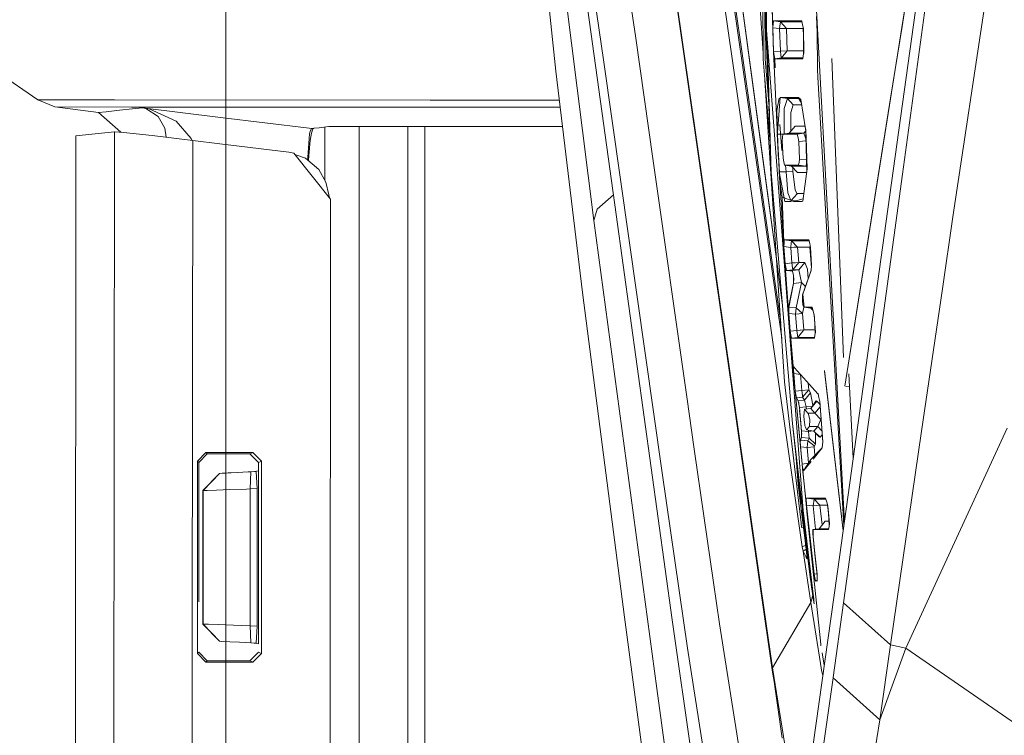
# Model space of a CAD drawing. Units: millimetres. Extents: x 835 to 10386, y -1525 to 1739.
# Drawn here: x 894 to 951, y -55 to -13 of the extents above; entities that cross this region are included whole.
import ezdxf

# ---------------------------------------------------------------- set-up
doc = ezdxf.new("R2010")
doc.units = ezdxf.units.MM
doc.layers.add('1', color=7, linetype='Continuous', true_color=0xffffff)

msp = doc.modelspace()

# ---------------------------------------------------------------- linework, layer by layer
at = {"layer": '1', "color": 18, "linetype": 'Continuous', "lineweight": 13}
for p, q in [((905.74993, 711.188376), (905.74993, -711.163402)), ((905.74993, 711.188376), (905.74993, -711.163402)), ((936.659366, -0.211709), (937.322164, -17.784462)), ((937.198311, -13.609432), (937.124044, -0.210787)), ((937.607557, -14.86349), (937.124044, -0.210787)), ((947.129875, -0.531882), (941.751748, -34.323998)), ((937.537104, -50.708156), (930.371791, -0.736671)), ((937.550455, -50.954942), (930.385023, -0.983354)), ((933.713943, -1.073092), (938.081976, -31.535837)), ((933.20635, -1.33199), (939.277798, -43.674372)), ((925.992638, -3.357663), (927.710801, -15.335807)), ((929.567963, -13.944436), (928.014666, -3.14444)), ((945.082315, -13.397185), (946.684106, -3.332754)), ((947.38701, -5.338934), (945.115596, -21.980099)), ((928.450972, -24.337443), (926.062375, -7.046364)), ((946.622759, -6.906233), (944.049865, -25.550179)), ((924.068123, -7.507483), (924.937516, -15.984377)), ((950.539857, -7.862454), (948.045999, -24.466403)), ((935.268909, -8.369934), (937.789597, -27.067762)), ((936.192065, -15.217974), (935.268909, -8.369934)), ((936.570197, -8.434101), (936.996291, -14.945109)), ((936.967492, -8.381046), (936.997801, -15.289349)), ((937.562019, -13.469314), (937.421829, -8.460167)), ((937.088498, -9.601214), (937.118918, -15.29634)), ((927.144915, -24.689786), (925.469071, -11.341961)), ((940.047532, -11.283989), (941.730438, -42.243157)), ((936.781913, -21.984361), (935.330302, -11.845317)), ((937.561423, -13.187856), (937.587649, -13.072941)), ((937.597185, -13.071305), (937.579542, -13.270298)), ((937.600596, -13.071305), (937.597147, -13.071741)), ((937.597185, -13.071305), (937.598919, -13.071517)), ((937.600596, -13.071305), (937.597185, -13.071305)), ((937.598919, -13.071517), (938.013464, -13.122181)), ((938.218385, -13.071316), (937.600596, -13.071305)), ((938.209683, -13.070937), (937.604815, -13.070772)), ((938.013464, -13.122181), (937.99296, -13.239597)), ((938.013464, -13.122181), (938.361794, -13.505309)), ((939.259431, -13.122456), (938.013464, -13.122181)), ((938.209683, -13.070937), (938.218372, -13.07094)), ((938.218385, -13.071316), (939.181954, -13.071334)), ((938.218432, -13.07094), (938.218477, -13.07094)), ((938.218492, -13.07094), (938.218511, -13.07094)), ((939.181954, -13.071334), (939.248472, -13.071335)), ((939.229873, -13.071335), (939.249924, -13.078109)), ((939.248472, -13.071335), (939.296275, -13.294336)), ((940.173675, -14.207003), (940.097958, -12.81033)), ((940.142715, -13.034986), (940.145513, -13.687535)), ((937.198311, -13.609432), (939.323813, -41.551623)), ((937.562019, -13.469314), (937.567468, -13.407428)), ((937.562019, -13.469314), (937.569196, -13.470191)), ((937.562019, -13.469314), (937.591564, -14.282608)), ((937.567468, -13.407428), (937.579542, -13.270298)), ((937.567468, -13.407428), (937.607557, -14.86349)), ((937.569196, -13.470191), (937.956482, -13.5175)), ((937.99296, -13.239597), (937.956482, -13.5175)), ((937.956482, -13.5175), (938.360721, -13.505306)), ((937.956482, -13.5175), (938.003689, -14.826063)), ((938.360721, -13.505306), (938.361794, -13.505309)), ((938.361794, -13.505309), (939.335853, -13.504413)), ((938.361794, -13.505309), (938.409001, -14.812677)), ((939.344198, -13.51737), (939.296275, -13.294336)), ((939.335177, -13.475386), (939.346343, -13.954779)), ((939.369351, -14.917935), (939.344198, -13.51737)), ((940.145513, -13.687535), (940.15494, -15.885299)), ((944.418341, -17.569091), (945.082315, -13.397185)), ((894.810945, -17.659839), (889.633685, -14.112596)), ((930.604607, -21.2193), (929.567963, -13.944436)), ((937.476665, -21.880753), (937.227211, -13.989348)), ((937.591564, -14.282608), (937.61304, -14.873803)), ((939.348562, -15.032281), (939.346343, -13.954779)), ((937.847883, -20.210695), (937.607557, -14.86349)), ((937.633425, -15.158643), (937.607557, -14.86349)), ((937.61304, -14.873803), (938.003689, -14.826063)), ((937.61304, -14.873803), (937.645227, -15.074172)), ((937.636539, -15.167984), (937.61304, -14.873803)), ((938.003689, -14.826063), (938.407928, -14.812674)), ((938.003689, -14.826063), (938.033253, -15.056117)), ((938.060671, -15.224948), (938.409001, -14.812677)), ((938.409001, -14.812677), (938.407928, -14.812674)), ((938.409001, -14.812677), (939.348108, -14.811714)), ((931.135684, -39.371319), (927.710801, -15.335807)), ((937.044293, -21.539329), (936.192065, -15.217974)), ((936.997801, -15.289349), (937.421691, -20.423222)), ((937.362968, -18.283984), (937.118918, -15.29634)), ((937.670976, -15.27129), (937.633425, -15.158643)), ((937.676936, -15.271842), (937.645227, -15.074172)), ((937.676936, -15.271842), (937.681435, -15.271293)), ((937.676936, -15.271842), (937.694909, -15.803532)), ((938.301235, -15.271889), (937.676936, -15.271842)), ((938.294679, -15.271437), (937.678155, -15.271292)), ((937.681435, -15.271293), (938.060671, -15.224948)), ((938.033253, -15.056117), (938.040525, -15.107583)), ((938.040525, -15.107583), (938.060671, -15.224948)), ((938.060671, -15.224948), (939.313485, -15.225186)), ((938.294679, -15.271437), (939.259678, -15.271666)), ((938.301235, -15.271889), (939.259649, -15.271961)), ((939.259678, -15.271666), (939.279348, -15.271669)), ((939.259693, -15.271961), (939.268619, -15.271962)), ((939.268619, -15.271962), (939.279361, -15.271963)), ((939.305307, -15.270154), (939.279348, -15.271669)), ((939.279361, -15.271963), (939.304978, -15.271964)), ((939.304978, -15.271964), (939.337164, -15.094977)), ((939.337164, -15.094977), (939.369351, -14.917935)), ((940.990811, -15.266165), (941.685002, -32.652324)), ((940.990811, -15.266165), (941.685002, -32.652324)), ((924.937516, -15.984377), (926.494509, -28.866667)), ((940.15494, -15.885299), (940.181404, -16.339758)), ((937.099134, -16.516629), (937.455207, -21.957675)), ((941.70372, -42.435449), (940.181404, -16.339758)), ((894.810945, -17.659839), (895.798594, -18.077385)), ((899.264127, -17.662574), (894.810945, -17.659839)), ((899.264127, -17.662574), (917.638212, -17.673731)), ((918.835312, -17.674437), (917.638212, -17.673731)), ((925.142232, -17.678155), (918.835312, -17.674437)), ((937.934786, -17.563196), (937.806278, -18.280208)), ((937.833874, -19.560703), (937.99594, -17.531645)), ((937.99594, -17.531645), (938.410789, -17.583149)), ((938.341171, -17.531665), (937.99594, -17.531645)), ((938.410789, -17.583149), (938.22971, -18.159728)), ((938.341171, -17.531665), (939.050823, -17.531704)), ((938.410789, -17.583149), (939.066989, -17.583374)), ((938.410789, -17.583149), (938.758284, -17.96194)), ((939.038187, -17.531703), (939.224129, -17.865283)), ((939.050823, -17.531704), (939.185172, -17.632591)), ((939.185172, -17.632591), (939.471036, -19.340066)), ((943.116695, -25.74745), (944.418341, -17.569091)), ((895.798594, -18.077385), (898.341447, -18.398978)), ((900.251776, -18.080221), (895.798594, -18.077385)), ((898.777395, -18.352143), (899.547487, -18.269034)), ((900.31758, -18.185388), (899.547487, -18.269034)), ((918.624908, -18.091474), (900.251776, -18.080221)), ((900.31758, -18.185388), (900.89336, -18.122468)), ((900.89336, -18.122468), (900.903016, -18.123809)), ((900.89336, -18.122468), (905.439883, -18.68313)), ((900.89801, -18.123236), (900.89336, -18.122468)), ((901.080042, -18.166004), (900.89801, -18.123236)), ((901.285678, -18.194782), (900.903016, -18.123809)), ((901.080042, -18.166004), (901.807815, -18.635362)), ((902.842909, -18.90634), (901.285678, -18.194782)), ((925.192636, -18.095195), (918.624908, -18.091474)), ((937.331531, -18.032814), (937.476665, -21.880753)), ((937.806278, -18.280208), (937.833874, -19.560703)), ((938.217157, -19.642734), (938.22971, -18.159728)), ((938.620597, -18.392321), (938.758284, -17.96194)), ((938.758284, -17.96194), (939.240204, -17.961298)), ((898.341447, -18.398978), (898.777395, -18.352143)), ((898.341447, -18.398978), (899.635654, -19.546708)), ((901.807815, -18.635362), (902.201325, -19.319246)), ((905.439883, -18.68313), (910.595447, -19.318907)), ((938.621933, -19.478492), (938.620597, -18.392321)), ((902.265653, -19.836262), (902.201325, -19.319246)), ((903.728157, -19.906975), (902.842909, -18.90634)), ((910.715729, -19.333731), (910.595447, -19.318907)), ((910.715729, -19.333731), (910.656005, -19.511208)), ((910.715729, -19.333731), (910.863191, -19.317549)), ((910.715729, -19.333731), (910.807282, -19.345026)), ((910.71716, -19.59415), (910.807282, -19.345026)), ((910.807282, -19.345026), (910.862118, -19.321842)), ((910.862118, -19.321842), (910.862476, -19.31968)), ((910.862476, -19.31968), (910.863191, -19.317549)), ((910.863191, -19.317549), (911.162883, -19.284593)), ((911.162883, -19.284593), (911.443979, -19.253558)), ((911.725074, -19.222522), (911.443979, -19.253558)), ((911.503469, -19.246989), (911.503566, -22.344094)), ((911.725074, -19.222522), (911.734611, -19.221459)), ((911.734611, -19.221459), (911.759883, -19.218663)), ((911.789805, -19.215347), (911.759883, -19.218663)), ((915.40876, -19.207297), (911.789805, -19.215347)), ((913.49557, -19.211553), (913.49557, -72.781371)), ((924.214035, -19.213649), (915.40876, -19.207297)), ((916.334897, -19.207965), (916.334897, -73.711136)), ((917.323738, -19.208678), (917.323738, -48.931915)), ((925.327909, -19.214414), (924.214035, -19.213649)), ((938.098182, -20.608191), (937.978724, -19.094896)), ((938.863546, -19.188514), (938.516527, -19.604998)), ((939.308316, -19.187789), (938.863546, -19.188514)), ((939.308316, -19.187789), (939.445505, -19.187566)), ((939.482973, -19.472927), (939.368159, -19.605052)), ((939.487249, -19.436965), (939.471036, -19.340066)), ((939.475867, -19.368939), (939.481765, -19.422598)), ((939.489275, -19.735614), (939.481765, -19.422598)), ((939.487249, -19.436965), (939.502507, -19.871574)), ((896.987826, -69.074154), (897.017032, -19.762812)), ((897.017032, -19.762812), (899.257332, -19.520551)), ((899.230629, -58.444098), (899.257332, -19.520551)), ((899.257332, -19.520551), (899.290234, -19.519741)), ((899.782568, -19.558178), (899.290234, -19.519741)), ((901.446253, -19.738352), (899.782568, -19.558178)), ((903.8122, -20.021059), (901.446253, -19.738352)), ((903.755582, -20.014293), (903.728157, -19.906975)), ((903.791884, -49.260141), (903.8122, -20.021059)), ((905.383561, -20.214838), (903.8122, -20.021059)), ((910.512716, -20.988762), (910.61154, -19.643448)), ((910.573393, -20.904073), (910.646349, -20.024395)), ((910.61154, -19.643448), (910.656005, -19.511208)), ((910.646349, -20.024395), (910.71716, -19.59415)), ((937.825471, -19.665912), (937.833874, -19.560703)), ((937.825471, -19.665912), (937.836142, -19.665932)), ((937.825471, -19.665912), (937.843361, -20.000906)), ((937.833874, -19.560703), (937.847883, -20.210695)), ((937.836142, -19.665932), (938.148214, -19.66652)), ((937.843361, -20.000906), (937.904281, -21.141624)), ((938.113719, -20.047462), (938.131601, -19.849351)), ((938.166171, -21.064201), (938.113719, -20.047462)), ((938.149601, -19.651249), (938.131601, -19.849351)), ((938.516527, -19.604998), (938.149601, -19.651249)), ((938.149601, -19.651249), (938.985854, -19.651204)), ((939.368159, -19.605052), (938.516527, -19.604998)), ((939.368159, -19.605052), (938.985854, -19.651204)), ((939.035326, -19.870747), (938.985854, -19.651204)), ((939.084798, -20.090315), (939.035326, -19.870747)), ((939.496603, -20.040594), (939.084798, -20.090315)), ((939.439684, -19.821966), (939.368159, -19.605052)), ((939.495409, -19.990924), (939.439684, -19.821966)), ((939.489275, -19.735614), (939.540495, -21.867457)), ((939.502507, -19.871574), (939.565688, -21.674594)), ((909.400135, -20.710159), (905.383561, -20.214838)), ((937.847883, -20.210695), (937.949562, -21.88905)), ((937.847883, -20.210695), (937.909403, -21.237536)), ((939.11925, -21.112259), (939.084798, -20.090315)), ((909.695894, -20.762959), (909.400135, -20.710159)), ((909.695894, -20.762959), (911.825925, -23.436882)), ((910.384327, -21.05408), (909.755813, -20.83818)), ((911.146671, -21.7152), (910.384327, -21.05408)), ((910.500496, -21.154824), (910.512716, -20.988762)), ((910.549088, -21.196964), (910.573393, -20.904073)), ((938.204199, -21.26235), (938.166171, -21.064201)), ((939.091951, -21.286359), (939.11925, -21.112259)), ((939.523529, -21.161304), (939.11925, -21.112259)), ((911.564618, -22.451676), (911.146671, -21.7152)), ((932.560831, -34.948818), (930.604607, -21.2193)), ((937.789601, -27.067815), (937.044293, -21.539329)), ((937.909403, -21.237536), (937.941939, -21.846768)), ((938.242227, -21.460507), (938.204199, -21.26235)), ((939.064652, -21.460466), (938.242227, -21.460507)), ((938.654572, -21.512417), (938.242227, -21.460507)), ((938.312178, -21.469313), (938.332111, -21.846652)), ((938.654572, -21.512417), (939.495593, -21.512652)), ((939.00159, -21.8872), (938.654572, -21.512417)), ((938.737422, -21.823194), (938.724955, -21.588431)), ((939.091951, -21.286359), (939.064652, -21.460466)), ((939.495593, -21.512652), (939.064652, -21.460466)), ((939.565688, -21.674594), (939.319164, -23.561846)), ((939.495593, -21.512652), (939.522654, -21.33858)), ((939.532944, -21.553157), (939.495593, -21.512652)), ((939.522654, -21.33858), (939.527101, -21.309968)), ((938.023498, -30.64219), (936.781913, -21.984361)), ((937.455207, -21.957675), (938.248187, -34.075849)), ((937.476665, -21.880753), (938.704878, -36.503676)), ((937.941939, -21.846768), (937.945903, -21.846766)), ((937.941939, -21.846768), (938.0719, -23.94978)), ((938.254386, -23.579737), (937.941939, -21.846768)), ((937.947, -21.846766), (938.332111, -21.846652)), ((937.972658, -22.270282), (937.988073, -22.52472)), ((938.332111, -21.846652), (938.736111, -21.82328)), ((938.332111, -21.846652), (938.442856, -23.074009)), ((938.737422, -21.823194), (938.736111, -21.82328)), ((938.858181, -22.902051), (938.737422, -21.823194)), ((939.455777, -21.886485), (939.00159, -21.8872)), ((939.538027, -21.886355), (939.455777, -21.886485)), ((945.115596, -21.980099), (943.40089, -34.467559)), ((911.733776, -23.18278), (911.564618, -22.451676)), ((937.988073, -22.52472), (938.108951, -23.323279)), ((938.971072, -23.113377), (938.858181, -22.902051)), ((911.733776, -23.18278), (911.772073, -23.369278)), ((911.825925, -23.436882), (911.8177, -67.863077)), ((927.353531, -24.03136), (928.293443, -23.197091)), ((938.108951, -23.323279), (938.163211, -24.897347)), ((938.108951, -23.323279), (938.215579, -23.364497)), ((938.164409, -24.913857), (938.108951, -23.323279)), ((938.215579, -23.364497), (938.635379, -23.526775)), ((938.618136, -23.520109), (938.442856, -23.074009)), ((938.631268, -23.525186), (938.971668, -23.136947)), ((938.772351, -23.579709), (939.338116, -23.416761)), ((939.377827, -23.112751), (938.971072, -23.113377)), ((938.971668, -23.136947), (938.971072, -23.113377)), ((927.353531, -24.03136), (927.144915, -24.689786)), ((938.0719, -23.94978), (938.212782, -26.301257)), ((938.626008, -23.579769), (938.254386, -23.579737)), ((938.635379, -23.526775), (938.772351, -23.579709)), ((938.653977, -23.533962), (938.931022, -23.53401)), ((939.258367, -23.579823), (938.772367, -23.579781)), ((939.258367, -23.579823), (939.319164, -23.561846)), ((928.450972, -24.337443), (930.078179, -36.125403)), ((938.0979, -24.37052), (938.211232, -26.204443)), ((947.430044, -28.66357), (948.045999, -24.466403)), ((930.807739, -51.906087), (927.144915, -24.689786)), ((938.163211, -24.897347), (938.199311, -25.944609)), ((944.049865, -25.550179), (941.467792, -44.133432)), ((941.751748, -34.323998), (943.116695, -25.74745)), ((938.21612, -25.812402), (938.199311, -25.944609)), ((938.212782, -26.301257), (938.205813, -26.116752)), ((938.212782, -26.301257), (938.207043, -26.136646)), ((938.211232, -26.204443), (938.220173, -26.005173)), ((938.211232, -26.204443), (938.60355, -26.252422)), ((938.211232, -26.204443), (938.279897, -27.203472)), ((938.212782, -26.301257), (938.284904, -27.319098)), ((938.230762, -25.80612), (938.21612, -25.812402)), ((938.229114, -25.805918), (938.220173, -26.005173)), ((938.229114, -25.805918), (938.230762, -25.80612)), ((938.231231, -25.805919), (938.229114, -25.805918)), ((938.230762, -25.80612), (938.660651, -25.858724)), ((938.232452, -25.805395), (938.230942, -25.806043)), ((938.870102, -25.806053), (938.231231, -25.805919)), ((938.232452, -25.805395), (938.825518, -25.805891)), ((938.640028, -25.975384), (938.60355, -26.252422)), ((938.60355, -26.252422), (938.808352, -26.240358)), ((938.60355, -26.252422), (938.665301, -27.155882)), ((938.660651, -25.858724), (938.640028, -25.975384)), ((938.660651, -25.858724), (939.008623, -26.228655)), ((938.680202, -25.858749), (938.660651, -25.858724)), ((938.680202, -25.858749), (939.013273, -25.859294)), ((938.813716, -26.240041), (938.808352, -26.240358)), ((938.813716, -26.240041), (939.007193, -26.228644)), ((938.825518, -25.805891), (939.270526, -25.806261)), ((939.068997, -25.806093), (938.870102, -25.806053)), ((939.007193, -26.228644), (939.008623, -26.228655)), ((939.008623, -26.228655), (939.727813, -26.227791)), ((939.008623, -26.228655), (939.070374, -27.131299)), ((939.665498, -25.859365), (939.013273, -25.859294)), ((939.270526, -25.806261), (939.650923, -25.807148)), ((939.651877, -25.806213), (939.270535, -25.806135)), ((939.650923, -25.807148), (939.652386, -25.808199)), ((939.651877, -25.806213), (939.709097, -26.029501)), ((939.766198, -26.252516), (939.709097, -26.029501)), ((939.750543, -26.227764), (939.727813, -26.227791)), ((939.727813, -26.227791), (939.806303, -27.42812)), ((939.766675, -26.366286), (939.742768, -26.161004)), ((939.766198, -26.252516), (939.817935, -27.274335)), ((939.812968, -27.340009), (939.766675, -26.366286)), ((937.789597, -27.067762), (938.115187, -29.482907)), ((938.115191, -29.482956), (937.789601, -27.067815)), ((938.279897, -27.203472), (938.665301, -27.155882)), ((938.279897, -27.203472), (938.316256, -27.402379)), ((938.279897, -27.203472), (938.29153, -27.361219)), ((938.284904, -27.319098), (938.418299, -29.166766)), ((938.284904, -27.319098), (938.320428, -27.544929)), ((938.316256, -27.402379), (938.352495, -27.601583)), ((938.665301, -27.155882), (938.870221, -27.143395)), ((938.665301, -27.155882), (938.701779, -27.435176)), ((938.702017, -27.437259), (938.701779, -27.435176)), ((938.702017, -27.437259), (938.722402, -27.556328)), ((938.722402, -27.556328), (939.070374, -27.131299)), ((938.870221, -27.143395), (938.875586, -27.143065)), ((939.068824, -27.131286), (938.875586, -27.143065)), ((939.070374, -27.131299), (939.068824, -27.131286)), ((939.070374, -27.131299), (939.429671, -27.131544)), ((939.083368, -27.556201), (939.429671, -27.131544)), ((939.57749, -27.522782), (939.429671, -27.131544)), ((939.817935, -27.274335), (939.793974, -27.591111)), ((938.320428, -27.544929), (938.347727, -27.601236)), ((938.347727, -27.601236), (938.352433, -27.601241)), ((938.352495, -27.601583), (938.355274, -27.601243)), ((938.352495, -27.601583), (938.408536, -27.601558)), ((938.353222, -27.601241), (938.408524, -27.601289)), ((938.355274, -27.601243), (938.722402, -27.556328)), ((938.685929, -27.623246), (938.408524, -27.601289)), ((938.411904, -27.601556), (938.68795, -27.601432)), ((938.68795, -27.601432), (939.083368, -27.556201)), ((938.714772, -27.629254), (938.68795, -27.601432)), ((938.77247, -27.882941), (938.714772, -27.629254)), ((938.722402, -27.556328), (939.083368, -27.556201)), ((938.770443, -28.35151), (938.772351, -27.897606)), ((938.78141, -28.058512), (938.772073, -27.963544)), ((938.77247, -27.882941), (938.772351, -27.897606)), ((938.773662, -28.306983), (938.78141, -28.058512)), ((939.083368, -27.556201), (939.154655, -27.927741)), ((939.154655, -27.927741), (939.226061, -28.299343)), ((939.748913, -27.698489), (939.294606, -29.011181)), ((939.793974, -27.591111), (939.31058, -28.967511)), ((939.619985, -28.071018), (939.57749, -27.522782)), ((939.748913, -27.698489), (939.792544, -27.579566)), ((939.799231, -27.521616), (939.792544, -27.579566)), ((938.490063, -29.737463), (938.770443, -28.35151)), ((938.500673, -29.637357), (938.768979, -28.329806)), ((938.770443, -28.35151), (939.226061, -28.299343)), ((938.770567, -28.322066), (938.773662, -28.306983)), ((939.226061, -28.299343), (938.916355, -29.770898)), ((939.226061, -28.299343), (939.466571, -28.514298)), ((926.494509, -28.866667), (928.93365, -47.761112)), ((938.560396, -31.014545), (938.418299, -29.166766)), ((939.294606, -29.011181), (939.282924, -29.337483)), ((939.31058, -28.967511), (939.352661, -29.349897)), ((947.430044, -28.66357), (946.216375, -36.934026)), ((938.480645, -29.972726), (938.483268, -29.750532)), ((938.48865, -29.715532), (938.500673, -29.637357)), ((938.490063, -29.737463), (938.916355, -29.770898)), ((938.493282, -30.097108), (938.490063, -29.737463)), ((938.916355, -29.770898), (938.883215, -30.127674)), ((938.916355, -29.770898), (939.288169, -30.100409)), ((939.282924, -29.337483), (939.315587, -29.581659)), ((939.288169, -30.100409), (939.368136, -29.718203)), ((939.367086, -29.718159), (939.315587, -29.581659)), ((939.352661, -29.349897), (939.394623, -29.732117)), ((939.367086, -29.718159), (939.393211, -29.719256)), ((939.394623, -29.732117), (939.7811, -29.78565)), ((939.701781, -29.73221), (939.394623, -29.732117)), ((939.858586, -29.732257), (939.701781, -29.73221)), ((939.860262, -29.738481), (939.701781, -29.73221)), ((939.7811, -29.78565), (939.909837, -29.922516)), ((939.872991, -29.785733), (939.7811, -29.78565)), ((939.858586, -29.732257), (939.918786, -29.955739)), ((938.560396, -31.014545), (938.480645, -29.972726)), ((938.481123, -29.932234), (938.493282, -30.097108)), ((938.493282, -30.097108), (938.883215, -30.127674)), ((938.493282, -30.097108), (938.574582, -31.128934)), ((938.883215, -30.127674), (939.088374, -30.113794)), ((938.883215, -30.127674), (938.957959, -31.081555)), ((939.093858, -30.113429), (939.088374, -30.113794)), ((939.093858, -30.113429), (939.286619, -30.100394)), ((939.286619, -30.100394), (939.288169, -30.100409)), ((939.288169, -30.100409), (939.362913, -31.053433)), ((939.978868, -30.178905), (939.918786, -29.955739)), ((939.959636, -30.107469), (939.981252, -30.303469)), ((940.038472, -31.172195), (939.978868, -30.178905)), ((940.032048, -31.213242), (939.981252, -30.303469)), ((938.560396, -31.014545), (938.774973, -33.595353)), ((938.560396, -31.014545), (938.5781, -31.171192)), ((938.574582, -31.128934), (938.957959, -31.081555)), ((938.779622, -33.591833), (938.574582, -31.128934)), ((938.612014, -31.327941), (938.574582, -31.128934)), ((938.578112, -31.171294), (938.605934, -31.41747)), ((938.605934, -31.41747), (938.636333, -31.520717)), ((938.649565, -31.527247), (938.612014, -31.327941)), ((938.656137, -31.526443), (939.01518, -31.482495)), ((938.957959, -31.081555), (939.163357, -31.067228)), ((938.957959, -31.081555), (938.994795, -31.36332)), ((938.994795, -31.363729), (938.994795, -31.36332)), ((938.994795, -31.363729), (939.01518, -31.482495)), ((939.01518, -31.482495), (939.362913, -31.053433)), ((939.01518, -31.482495), (939.989987, -31.482504)), ((939.163357, -31.067228), (939.168721, -31.066852)), ((939.361244, -31.053415), (939.168721, -31.066852)), ((939.362913, -31.053433), (939.361244, -31.053415)), ((939.362913, -31.053433), (940.023064, -31.052333)), ((939.98304, -31.527065), (940.010697, -31.349666)), ((940.038472, -31.172195), (940.010697, -31.349666)), ((938.642055, -31.526364), (938.636333, -31.520717)), ((938.667446, -31.526506), (938.649406, -31.526405)), ((939.288765, -31.526584), (938.667446, -31.526506)), ((939.288765, -31.526584), (939.961225, -31.52667)), ((939.961225, -31.52667), (939.982682, -31.526119)), ((939.98304, -31.527065), (939.961251, -31.527068)), ((939.983323, -31.525251), (939.982682, -31.526119)), ((938.772231, -33.202611), (938.762112, -33.342116)), ((938.788205, -33.195656), (938.772231, -33.202611)), ((938.795954, -33.199728), (938.777357, -33.34799)), ((938.795084, -33.206662), (938.788205, -33.195656)), ((938.822418, -33.250399), (938.795084, -33.206662)), ((938.766253, -33.429251), (938.76186, -33.345588)), ((938.774973, -33.595353), (938.766535, -33.434631)), ((938.768536, -33.417929), (938.777357, -33.34799)), ((938.768536, -33.417929), (938.776046, -33.546787)), ((938.807875, -33.973951), (938.774973, -33.595353)), ((938.779622, -33.591833), (938.776046, -33.546787)), ((938.779622, -33.591833), (939.170986, -33.650499)), ((938.779622, -33.591833), (938.869029, -34.61108)), ((938.822418, -33.250399), (939.529568, -34.038734)), ((939.172558, -33.640737), (939.170986, -33.650499)), ((939.170986, -33.650499), (939.180662, -33.649771)), ((939.170986, -33.650499), (939.251453, -34.572449)), ((941.663337, -42.726084), (940.579563, -33.401564)), ((941.660664, -42.745323), (940.580723, -33.448855)), ((942.248515, -38.514545), (941.983349, -33.613013)), ((938.248187, -34.075849), (939.205319, -42.266142)), ((938.807875, -33.973951), (939.015895, -36.200527)), ((938.807875, -33.973951), (938.886672, -34.806378)), ((939.529568, -34.038734), (940.176636, -34.760043)), ((939.656287, -34.54119), (939.62133, -34.141024)), ((941.813821, -34.333356), (942.024033, -34.365048)), ((938.869029, -34.61108), (939.251453, -34.572449)), ((938.887457, -34.808795), (938.869029, -34.61108)), ((938.936859, -35.001367), (938.869029, -34.61108)), ((938.886672, -34.806378), (938.890588, -34.818438)), ((938.921739, -34.914367), (938.964271, -35.045346)), ((939.251453, -34.572449), (939.656287, -34.54119)), ((939.251453, -34.572449), (939.282089, -34.856699)), ((939.282089, -34.856699), (939.296991, -34.965668)), ((939.296991, -34.965668), (939.656287, -34.54119)), ((939.406306, -35.138469), (939.765126, -34.714203)), ((939.656287, -34.54119), (939.765126, -34.714203)), ((939.765126, -34.714203), (939.902008, -35.429948)), ((940.194517, -34.771349), (940.176003, -34.750545)), ((940.197343, -34.782546), (940.176636, -34.760043)), ((940.194517, -34.771349), (940.249473, -34.989081)), ((941.681892, -46.925791), (943.40089, -34.467559)), ((932.560831, -34.948818), (932.992846, -37.980698)), ((938.936859, -35.001367), (938.949581, -35.000106)), ((938.964271, -35.045346), (938.936859, -35.001367)), ((938.949581, -35.000106), (939.296991, -34.965668)), ((939.044625, -35.174262), (938.964271, -35.045346)), ((939.044625, -35.174262), (939.406306, -35.138469)), ((939.118057, -35.564609), (939.044625, -35.174262)), ((939.069301, -35.263862), (939.056715, -35.238532)), ((939.080616, -35.36558), (939.069301, -35.263862)), ((939.296991, -34.965668), (939.406306, -35.138469)), ((939.406306, -35.138469), (939.510614, -35.525788)), ((939.510614, -35.525788), (939.85235, -35.498818)), ((940.125018, -35.191372), (939.768106, -35.615657)), ((940.071493, -35.194889), (939.768106, -35.615657)), ((940.09617, -35.174314), (940.071493, -35.194889)), ((940.09617, -35.174314), (940.125018, -35.191372)), ((940.125018, -35.191372), (940.258652, -35.339132)), ((940.304428, -35.20678), (940.249473, -34.989081)), ((940.258652, -35.339132), (940.313328, -35.399561)), ((940.298826, -35.200708), (940.294331, -35.166782)), ((940.298826, -35.200708), (940.472156, -37.577324)), ((940.476567, -37.567489), (940.304428, -35.20678)), ((939.118057, -35.564609), (939.510614, -35.525788)), ((939.242274, -36.914892), (939.118057, -35.564609)), ((939.159065, -36.070824), (939.122449, -35.741653)), ((939.159065, -36.070824), (939.236119, -36.958164)), ((939.378172, -36.058635), (939.397842, -35.864573)), ((939.416438, -36.475766), (939.378172, -36.058635)), ((939.397842, -35.864573), (939.417511, -35.670459)), ((939.768106, -35.615657), (939.417511, -35.670459)), ((939.417511, -35.670459), (939.611107, -35.886731)), ((939.510614, -35.525788), (939.522393, -35.654065)), ((939.623028, -35.902418), (939.611107, -35.886731)), ((940.017134, -35.889935), (939.611107, -35.886731)), ((939.716369, -36.271445), (939.623028, -35.902418)), ((939.768106, -35.615657), (940.017134, -35.889935)), ((940.322493, -35.525225), (940.017134, -35.889935)), ((940.017134, -35.889935), (940.357, -36.271591)), ((931.704789, -47.917884), (930.078179, -36.125403)), ((938.704878, -36.503676), (939.797193, -45.787498)), ((939.209466, -41.177986), (938.704878, -36.503676)), ((939.150006, -37.595343), (939.015895, -36.200527)), ((939.170867, -37.849549), (939.057576, -36.63403)), ((939.416438, -36.475766), (939.419895, -36.510512)), ((939.436704, -36.6394), (939.419895, -36.510512)), ((939.465791, -36.715239), (939.436704, -36.6394)), ((939.689428, -36.665749), (939.716369, -36.271445)), ((940.176636, -36.669493), (940.357, -36.271591)), ((939.240724, -37.305105), (939.242274, -36.914892)), ((939.24133, -37.152605), (939.249426, -37.111405)), ((939.24184, -37.024045), (939.249426, -37.111405)), ((939.242274, -36.914892), (939.641863, -36.955126)), ((939.524442, -36.867913), (939.465791, -36.715239)), ((939.524442, -36.867913), (939.689428, -36.665749)), ((939.956218, -36.933262), (939.524442, -36.867913)), ((939.635397, -36.884706), (939.641863, -36.955126)), ((939.641863, -36.955126), (939.939288, -36.9307)), ((939.641863, -36.955126), (939.68311, -37.350293)), ((940.176636, -36.669493), (939.689428, -36.665749)), ((939.956218, -36.933262), (940.176636, -36.669493)), ((940.311342, -37.28563), (939.956218, -36.933262)), ((940.257341, -37.273824), (939.956218, -36.933262)), ((940.040261, -37.702467), (940.044656, -37.033283)), ((940.423895, -36.915593), (940.176636, -36.669493)), ((940.427214, -37.145834), (940.311342, -37.28563)), ((940.427214, -37.145834), (940.439598, -37.130906)), ((946.216375, -36.934026), (944.414884, -49.373489)), ((951.199442, -36.760945), (945.303112, -49.562566)), ((939.165026, -37.458017), (939.191235, -37.405075)), ((939.165026, -37.458017), (939.170867, -37.849549)), ((939.165026, -37.458017), (939.179443, -37.459494)), ((939.165975, -37.521645), (939.191235, -37.405075)), ((939.179443, -37.459494), (939.606339, -37.503209)), ((939.191235, -37.405075), (939.240724, -37.305105)), ((939.240724, -37.305105), (939.68311, -37.350293)), ((939.606339, -37.503209), (939.55937, -37.889313)), ((939.68311, -37.350293), (939.606339, -37.503209)), ((939.606339, -37.503209), (939.945608, -37.77374)), ((939.68311, -37.350293), (940.040261, -37.702467)), ((939.945608, -37.77374), (939.963967, -37.855085)), ((939.963967, -37.855085), (940.040261, -37.702467)), ((940.257341, -37.273824), (940.311342, -37.28563)), ((940.476567, -37.567489), (940.438658, -37.914105)), ((940.473294, -37.597407), (940.472156, -37.577324)), ((904.583484, -38.183108), (904.083759, -38.684092)), ((904.162437, -38.762953), (904.662162, -38.261969)), ((904.583484, -38.183108), (905.952364, -38.183108)), ((904.583484, -38.183108), (904.623657, -38.223341)), ((904.662162, -38.261969), (904.623657, -38.223341)), ((905.952245, -38.261969), (904.662162, -38.261969)), ((907.135278, -38.261969), (905.952245, -38.261969)), ((907.321244, -38.183108), (905.952364, -38.183108)), ((907.135278, -38.261969), (907.232791, -38.220599)), ((907.636911, -38.760267), (907.135278, -38.261969)), ((907.321244, -38.183108), (907.232791, -38.220599)), ((907.822877, -38.68141), (907.321244, -38.183108)), ((934.106141, -45.737512), (932.992846, -37.980698)), ((938.894265, -38.25808), (939.041525, -40.041603)), ((939.170406, -37.818655), (939.265519, -38.859788)), ((939.170867, -37.849549), (939.55937, -37.889313)), ((939.170867, -37.849549), (939.270884, -38.863096)), ((939.55937, -37.889313), (939.962059, -37.855055)), ((939.55937, -37.889313), (939.647944, -38.790757)), ((939.828187, -38.534362), (940.426022, -37.92084)), ((939.915568, -38.562402), (940.438658, -37.914105)), ((939.962059, -37.855055), (939.963967, -37.855085)), ((939.963967, -37.855085), (940.012199, -38.345522)), ((940.439527, -37.906159), (940.426022, -37.92084)), ((904.083759, -38.684092), (904.083997, -49.878679)), ((904.083759, -38.684092), (904.12274, -38.723167)), ((904.162437, -38.762953), (904.12274, -38.723167)), ((904.162612, -46.879971), (904.162437, -38.762953)), ((907.634974, -49.313951), (907.636911, -38.760267)), ((907.636911, -38.760267), (907.730728, -38.720492)), ((907.822877, -38.68141), (907.730728, -38.720492)), ((907.820851, -49.881492), (907.822877, -38.68141)), ((939.502031, -41.148402), (939.265519, -38.859788)), ((939.298421, -39.106689), (939.265519, -38.859788)), ((939.270884, -38.863096), (939.636662, -38.808431)), ((939.273745, -38.890243), (939.270884, -38.863096)), ((939.273745, -38.890243), (939.289719, -39.019722)), ((939.288746, -39.034086), (939.273745, -38.890243)), ((939.780146, -38.583666), (939.355544, -39.248795)), ((939.799115, -38.70675), (939.357191, -39.254531)), ((939.780146, -38.583666), (939.828187, -38.534362)), ((905.366331, -39.39686), (904.411584, -40.395826)), ((904.422551, -40.395252), (905.368239, -39.396755)), ((905.366331, -39.39686), (905.368239, -39.396755)), ((907.400399, -39.289676), (905.368239, -39.396755)), ((905.368239, -39.396755), (905.521184, -39.388746)), ((907.400399, -39.289676), (905.379867, -39.396146)), ((905.521184, -39.388746), (905.881315, -39.36987)), ((905.881315, -39.36987), (906.40834, -39.342247)), ((906.40834, -39.342247), (907.043725, -39.30895)), ((907.043725, -39.30895), (907.190233, -39.301272)), ((907.190233, -39.301272), (907.155424, -40.300712)), ((907.190233, -39.301272), (907.508045, -39.284617)), ((907.636821, -39.248112), (907.400399, -39.289676)), ((907.400399, -39.289676), (907.508045, -39.284617)), ((907.508045, -39.284617), (907.569677, -40.279005)), ((932.596356, -49.560484), (931.135684, -39.371319)), ((939.289719, -39.019722), (939.298674, -39.107702)), ((939.289719, -39.019722), (939.312607, -39.099298)), ((939.333826, -39.248254), (939.299015, -39.109064)), ((939.300391, -39.124562), (939.516217, -41.24485)), ((939.357191, -39.254531), (939.312607, -39.099298)), ((939.347178, -39.26054), (939.333826, -39.248254)), ((939.347178, -39.26054), (939.351946, -39.254431)), ((939.370424, -42.711657), (939.041525, -40.041603)), ((904.411584, -40.395826), (904.410869, -44.281244)), ((904.411584, -40.395826), (904.422551, -40.395252)), ((904.422313, -41.279003), (904.422551, -40.395252)), ((904.422551, -40.395252), (904.651791, -40.387526)), ((904.651791, -40.387526), (905.192047, -40.368922)), ((905.192047, -40.368922), (905.982643, -40.341519)), ((905.982643, -40.341519), (906.935602, -40.308371)), ((906.935602, -40.308371), (907.155424, -40.300712)), ((907.155424, -40.300712), (907.155186, -41.281842)), ((907.155424, -40.300712), (907.569677, -40.279005)), ((907.569677, -40.279005), (907.568842, -44.281378)), ((939.507633, -40.845495), (939.494282, -40.884133)), ((939.494282, -40.884133), (939.502031, -41.148402)), ((939.502031, -41.148402), (939.531118, -41.432407)), ((939.507633, -40.845495), (939.511767, -40.845082)), ((939.511806, -40.845484), (939.516217, -41.24485)), ((939.511806, -40.845484), (939.961821, -40.900648)), ((940.173775, -40.845882), (939.511806, -40.845484)), ((939.512521, -40.845007), (940.128714, -40.845465)), ((939.516217, -41.24485), (939.9046, -41.292451)), ((939.963609, -45.267597), (939.516217, -41.24485)), ((939.616676, -42.204666), (939.516217, -41.24485)), ((939.961821, -40.900648), (939.9046, -41.292451)), ((939.961821, -40.900648), (940.653139, -40.901224)), ((939.961821, -40.900648), (940.309078, -41.255184)), ((940.128714, -40.845465), (940.400988, -40.84567)), ((940.636307, -40.846158), (940.173775, -40.845882)), ((940.400988, -40.84567), (940.630108, -40.846232)), ((940.638526, -40.853416), (940.630108, -40.846232)), ((940.636307, -40.846158), (940.704733, -41.070018)), ((940.773159, -41.293602), (940.704733, -41.070018)), ((940.753343, -41.228853), (940.805584, -41.738346)), ((904.421836, -44.279154), (904.422313, -41.279003)), ((907.154709, -44.282019), (907.155186, -41.281842)), ((939.746648, -45.437273), (939.262301, -41.535493)), ((939.323813, -41.551623), (939.930469, -46.586778)), ((939.531118, -41.432407), (939.899236, -44.755083)), ((940.356179, -49.326407), (939.531118, -41.432407)), ((939.9046, -41.292451), (940.309078, -41.255184)), ((939.9046, -41.292451), (940.054939, -42.6487)), ((940.309078, -41.255184), (940.756022, -41.254984)), ((940.309078, -41.255184), (940.435744, -42.397805)), ((940.859586, -42.310447), (940.773159, -41.293602)), ((940.845672, -42.406923), (940.805584, -41.738346)), ((939.205319, -42.266142), (939.240247, -42.539928)), ((940.258771, -42.623002), (940.604597, -42.182941)), ((940.832209, -42.182391), (940.604597, -42.182941)), ((940.859586, -42.310447), (940.833956, -42.488154)), ((939.347549, -42.525957), (939.240247, -42.539928)), ((939.370424, -42.711657), (939.405948, -42.993862)), ((939.89864, -42.677663), (939.887434, -42.891569)), ((940.015584, -44.097088), (939.887434, -42.891569)), ((939.915201, -42.671889), (939.89864, -42.677663)), ((939.910799, -42.864431), (939.90615, -43.062095)), ((939.910799, -42.864431), (939.915329, -42.666301)), ((939.915329, -42.666301), (940.258771, -42.623002)), ((939.931251, -42.666294), (939.915329, -42.666301)), ((939.932972, -42.665694), (939.931251, -42.666294)), ((940.30872, -42.665504), (939.932972, -42.665694)), ((940.258771, -42.623002), (940.814555, -42.622711)), ((940.30872, -42.665504), (940.75194, -42.66528)), ((940.808497, -42.664724), (940.75194, -42.66528)), ((940.808326, -42.66591), (940.833956, -42.488154)), ((939.405948, -42.993862), (939.507276, -43.817889)), ((939.997199, -43.87393), (939.90615, -43.062095)), ((939.277798, -43.674372), (939.477127, -43.572709)), ((939.339668, -43.920599), (939.277798, -43.674372)), ((939.339668, -43.920599), (939.505257, -43.801472)), ((939.499527, -44.277843), (939.339668, -43.920599)), ((939.770132, -46.920136), (939.339668, -43.920599)), ((939.571838, -44.362839), (939.507276, -43.817889)), ((940.153867, -45.270868), (939.997199, -43.87393)), ((940.015584, -44.097088), (940.153547, -45.315221)), ((904.410869, -44.281244), (904.410154, -48.166689)), ((904.42124, -47.279306), (904.421836, -44.281244)), ((904.421836, -44.281244), (904.421836, -44.279154)), ((907.154709, -44.282019), (907.154113, -47.282215)), ((907.568842, -44.281378), (907.568127, -48.285428)), ((939.50215, -44.281784), (939.499527, -44.277843)), ((939.508229, -44.290431), (939.50215, -44.281784)), ((939.508229, -44.290431), (939.571838, -44.362839)), ((941.467792, -44.133432), (939.903647, -55.166833)), ((939.963251, -45.306645), (939.899236, -44.755083)), ((939.963609, -45.267597), (940.1456, -45.245053)), ((934.106141, -45.737512), (934.453517, -48.157487)), ((939.794332, -45.803893), (939.746648, -45.437273)), ((939.794332, -45.803893), (939.802557, -45.866352)), ((939.797193, -45.787498), (939.833947, -45.78566)), ((939.836651, -46.074856), (939.797193, -45.787498)), ((939.963251, -45.306645), (939.973156, -45.36466)), ((939.963609, -45.267597), (940.005213, -45.466926)), ((939.973156, -45.36466), (940.0132, -45.599207)), ((940.046817, -45.666646), (940.005213, -45.466926)), ((940.0132, -45.599207), (940.118104, -45.666497)), ((940.046817, -45.666646), (940.106861, -45.659285)), ((940.106861, -45.659285), (940.121903, -45.657441)), ((940.118104, -45.666497), (940.151657, -45.586499)), ((940.151125, -45.666754), (940.152436, -45.468885)), ((940.153867, -45.270868), (940.152436, -45.468885)), ((939.802557, -45.866352), (939.934283, -46.765581)), ((939.836651, -46.074856), (939.868598, -46.073258)), ((939.954191, -46.865053), (939.836651, -46.074856)), ((937.537104, -50.708156), (939.770132, -46.920136)), ((939.770132, -46.920136), (939.82771, -46.717975)), ((940.342933, -50.457049), (939.770132, -46.920136)), ((939.82771, -46.717975), (939.882872, -46.524711)), ((939.930469, -46.586778), (939.941436, -46.673574)), ((939.934283, -46.765581), (939.972669, -46.991497)), ((939.941436, -46.673574), (939.959794, -46.831679)), ((939.954191, -46.865053), (939.962282, -46.86256)), ((939.954191, -46.865053), (939.965102, -46.89757)), ((939.972669, -46.991497), (939.959794, -46.831679)), ((941.681892, -46.925791), (941.079766, -51.283333)), ((944.414884, -49.373489), (941.681892, -46.925791)), ((904.421121, -48.167262), (904.42124, -47.279306)), ((907.154113, -47.282215), (907.153994, -48.263721)), ((932.619482, -75.41775), (928.93365, -47.761112)), ((933.725029, -61.844971), (931.704789, -47.917884)), ((904.410154, -48.166689), (905.364782, -49.165912)), ((904.410154, -48.166689), (904.421121, -48.167262)), ((904.421121, -48.167262), (904.441983, -48.168056)), ((904.421121, -48.167262), (905.366808, -49.166024)), ((904.741198, -48.178807), (904.441983, -48.168056)), ((905.342728, -48.200093), (904.741198, -48.178807)), ((905.342728, -48.200093), (906.178623, -48.229512)), ((907.153994, -48.263721), (906.178623, -48.229512)), ((907.153994, -48.263721), (907.1888, -49.261434)), ((907.568127, -48.285428), (907.153994, -48.263721)), ((907.506377, -49.278148), (907.568127, -48.285428)), ((936.534792, -61.242912), (934.453517, -48.157487)), ((903.785497, -58.452561), (903.791884, -49.260145)), ((905.364782, -49.165912), (905.366808, -49.166024)), ((905.380756, -49.16675), (905.366808, -49.166024)), ((905.495535, -49.172765), (905.366808, -49.166024)), ((905.380756, -49.16675), (905.580312, -49.177207)), ((905.580312, -49.177207), (905.981332, -49.198225)), ((906.538516, -49.227428), (905.981332, -49.198225)), ((907.188803, -49.261507), (906.538516, -49.227428)), ((907.1888, -49.261435), (907.188803, -49.261507)), ((907.506377, -49.278148), (907.188803, -49.261507)), ((917.323738, -48.931915), (917.323738, -73.996791)), ((904.162675, -49.799822), (904.122978, -49.839582)), ((904.66252, -50.300784), (904.162675, -49.799822)), ((907.634884, -49.802635), (907.133132, -50.300784)), ((907.399251, -49.272534), (907.634974, -49.313951)), ((907.634884, -49.802635), (907.728702, -49.842387)), ((932.596356, -49.560484), (934.677511, -62.803313)), ((940.367728, -49.436912), (940.357337, -49.337487)), ((940.439614, -49.835516), (940.541297, -50.444383)), ((944.414884, -49.373489), (943.784744, -53.734001)), ((945.303112, -49.562566), (943.784744, -53.734154)), ((945.303112, -49.562566), (944.414884, -49.373489)), ((952.399403, -54.472186), (945.303112, -49.562566)), ((904.083997, -49.878679), (904.122978, -49.839582)), ((904.583842, -50.379641), (904.083997, -49.878679)), ((904.583842, -50.379641), (904.623896, -50.339412)), ((905.95153, -50.379641), (904.583842, -50.379641)), ((904.66252, -50.300784), (904.623896, -50.339412)), ((905.951291, -50.300784), (904.66252, -50.300784)), ((905.951291, -50.300784), (907.133132, -50.300784)), ((905.95153, -50.379641), (907.319099, -50.379641)), ((907.133132, -50.300784), (907.230765, -50.34215)), ((907.319099, -50.379641), (907.230765, -50.34215)), ((907.319099, -50.379641), (907.820851, -49.881492)), ((907.820851, -49.881492), (907.728702, -49.842387)), ((937.537104, -50.708156), (937.543422, -50.826311)), ((937.537104, -50.708156), (938.340694, -55.681404)), ((937.543422, -50.826311), (938.110024, -54.804925)), ((937.550455, -50.954942), (937.543422, -50.826311)), ((937.656016, -51.616936), (937.550455, -50.954942)), ((940.425068, -50.96427), (940.342933, -50.457049)), ((940.432578, -51.0111), (940.425068, -50.96427)), ((940.558507, -50.547483), (940.541297, -50.444383)), ((941.079527, -51.285353), (939.633161, -61.248094)), ((940.432578, -51.0111), (940.475979, -51.129629)), ((941.079527, -51.285353), (941.079766, -51.283333)), ((943.784744, -53.734154), (941.079527, -51.285353)), ((930.807739, -51.906087), (932.589084, -64.954519)), ((943.784386, -53.735994), (942.399889, -62.658116)), ((943.784744, -53.734154), (943.784386, -53.735994)), ((943.784744, -53.734001), (943.784744, -53.734154))]:
    msp.add_line(p, q, dxfattribs=at)

doc.saveas('drawing.dxf')
